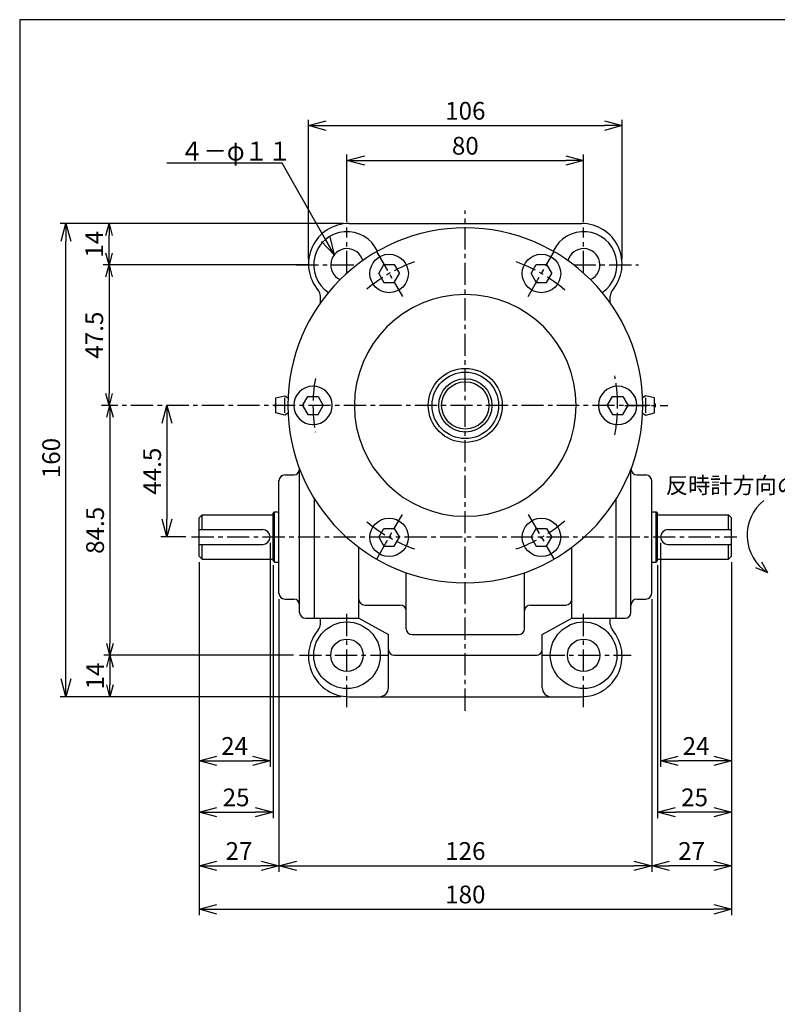
# Paper-space layout 'ﾚｲｱｳﾄ1' of a CAD drawing. Extents: x 7000 to 7819, y -608 to -54.
# Drawn here: x 7028 to 7284, y -387 to -54 of the extents above; entities that cross this region are included whole.
import ezdxf

# ---------------------------------------------------------------- set-up
doc = ezdxf.new("R2010")
doc.units = 0
doc.header["$LTSCALE"] = 6
doc.header["$PDMODE"] = 3
doc.linetypes.add('CENTER', pattern=[2, 1.25, -0.25, 0.25, -0.25])
doc.layers.get('0').update_dxf_attribs({"linetype": 'CONTINUOUS'})
doc.layers.get('DEFPOINTS').update_dxf_attribs({"color": 5, "linetype": 'CONTINUOUS'})
doc.layers.add('002', color=3, linetype='CONTINUOUS', lineweight=25)
for name, color, linetype in [('0OBJECT', 7, 'CONTINUOUS'), ('0中心線', 1, 'CENTER'), ('0細線', 4, 'CONTINUOUS')]:
    doc.layers.add(name, color=color, linetype=linetype)
doc.styles.add('EXTFONT', font='txt.shx', dxfattribs={"bigfont": 'bigfont.shx'})
doc.styles.add('KANJI0', font='txt.shx', dxfattribs={"width": 0.6, "height": 3.999999, "bigfont": 'bigfont'})
doc.styles.add('KANJI1', font='txt.shx', dxfattribs={"height": 3.2, "bigfont": 'extfont.shx'})
doc.dimstyles.new('0002', dxfattribs={"dimscale": 2, "dimtxt": 3, "dimasz": 3, "dimexe": 1, "dimexo": 1, "dimgap": 1, "dimtad": 1, "dimzin": 12, "dimdsep": 46, "dimtxsty": 'EXTFONT', "dimblk": 'OPEN30', "dimcen": 3, "dimclrd": 4, "dimclre": 4, "dimclrt": 4, "dimadec": 0, "dimazin": 0, "dimtfac": 1, "dimtmove": 0, "dimatfit": 0, "dimldrblk": 'OPEN30', "dimfxl": 0, "dimtolj": 1, "dimtzin": 12, "dimarcsym": 0})

# ---------------------------------------------------------------- blocks, each defined once
blk = doc.blocks.new('_OPEN30')
at = {"color": 0, "linetype": 'ByBlock'}
for p, q in [((-1, 0.268), (0, 0)), ((0, 0), (-1, -0.268)), ((0, 0), (-1, 0))]:
    blk.add_line(p, q, dxfattribs=at)
blk = doc.blocks.new('*D32')
at = {"layer": '0OBJECT', "color": 4, "lineweight": -2}
for p, q in [((7137.41, -123.22), (7041.71, -123.22)), ((7043.71, -277.22), (7043.71, -129.22)), ((7136.71, -283.22), (7041.71, -283.22))]:
    blk.add_line(p, q, dxfattribs=at)
at = {"layer": 'DEFPOINTS', "color": 0}
for p in [(7043.71, -123.22), (7139.41, -123.22), (7138.71, -283.22)]:
    blk.add_point(p, dxfattribs=at)
at = {"layer": '0OBJECT', "color": 4, "lineweight": -2, "xscale": 6, "yscale": 6, "zscale": 6}
for p, rotation in [((7043.71, -123.22), 90), ((7043.71, -283.22), 270)]:
    blk.add_blockref('_OPEN30', p, dxfattribs=dict(at, rotation=rotation))
at = {"layer": '0OBJECT', "color": 4, "insert": (7038.71, -202.53), "char_height": 6, "attachment_point": 5, "rotation": 90, "style": 'EXTFONT'}
blk.add_mtext('\\A1;160 ', dxfattribs=at)
blk = doc.blocks.new('*D33')
at = {"layer": '0OBJECT', "color": 4, "lineweight": -2}
for p, q in [((7120.61, -269.22), (7056.55, -269.22)), ((7058.55, -273.22), (7058.55, -279.22)), ((7136.71, -283.22), (7056.55, -283.22))]:
    blk.add_line(p, q, dxfattribs=at)
at = {"layer": 'DEFPOINTS', "color": 0}
for p in [(7122.61, -269.22), (7058.55, -283.22), (7138.71, -283.22)]:
    blk.add_point(p, dxfattribs=at)
at = {"layer": '0OBJECT', "color": 4, "lineweight": -2, "xscale": 4, "yscale": 4, "zscale": 4}
for p, rotation in [((7058.55, -269.22), 90), ((7058.55, -283.22), 270)]:
    blk.add_blockref('_OPEN30', p, dxfattribs=dict(at, rotation=rotation))
at = {"layer": '0OBJECT', "color": 4, "insert": (7053.55, -276.22), "char_height": 6, "attachment_point": 5, "rotation": 90, "style": 'EXTFONT'}
blk.add_mtext('\\A1;14 ', dxfattribs=at)
blk = doc.blocks.new('*D34')
at = {"layer": '0OBJECT', "color": 4, "lineweight": -2}
for p, q in [((7137.41, -123.22), (7056.27, -123.22)), ((7058.27, -133.22), (7058.27, -127.22)), ((7125.45, -137.22), (7056.27, -137.22))]:
    blk.add_line(p, q, dxfattribs=at)
at = {"layer": 'DEFPOINTS', "color": 0}
for p in [(7058.27, -123.22), (7139.41, -123.22), (7127.45, -137.22)]:
    blk.add_point(p, dxfattribs=at)
at = {"layer": '0OBJECT', "color": 4, "lineweight": -2, "xscale": 4, "yscale": 4, "zscale": 4}
for p, rotation in [((7058.27, -123.22), 90), ((7058.27, -137.22), 270)]:
    blk.add_blockref('_OPEN30', p, dxfattribs=dict(at, rotation=rotation))
at = {"layer": '0OBJECT', "color": 4, "insert": (7053.27, -130.22), "char_height": 6, "attachment_point": 5, "rotation": 90, "style": 'EXTFONT'}
blk.add_mtext('\\A1;14 ', dxfattribs=at)
blk = doc.blocks.new('*D5')
at = {"layer": '0OBJECT', "color": 4, "lineweight": -2}
for p, q in [((7077.83, -190.72), (7077.83, -223.22)), ((7084.19, -229.22), (7075.83, -229.22))]:
    blk.add_line(p, q, dxfattribs=at)
at = {"layer": 'DEFPOINTS', "color": 0}
for p in [(7111.59, -184.72), (7077.83, -229.22), (7086.19, -229.22)]:
    blk.add_point(p, dxfattribs=at)
at = {"layer": '0OBJECT', "color": 4, "lineweight": -2, "xscale": 6, "yscale": 6, "zscale": 6}
for p, rotation in [((7077.83, -184.72), 90), ((7077.83, -229.22), 270)]:
    blk.add_blockref('_OPEN30', p, dxfattribs=dict(at, rotation=rotation))
at = {"layer": '0OBJECT', "color": 4, "insert": (7072.83, -206.97), "char_height": 6, "attachment_point": 5, "rotation": 90, "style": 'EXTFONT'}
blk.add_mtext('\\A1;44.5 ', dxfattribs=at)
blk = doc.blocks.new('*D6')
at = {"layer": '0OBJECT', "color": 4, "lineweight": -2}
for p, q in [((7088.71, -237.72), (7088.71, -357.1)), ((7268.71, -237.72), (7268.71, -357.1)), ((7094.71, -355.1), (7262.71, -355.1))]:
    blk.add_line(p, q, dxfattribs=at)
at = {"layer": 'DEFPOINTS', "color": 0}
for p in [(7088.71, -235.72), (7268.71, -235.72), (7268.71, -355.1)]:
    blk.add_point(p, dxfattribs=at)
at = {"layer": '0OBJECT', "color": 4, "lineweight": -2, "xscale": 6, "yscale": 6, "zscale": 6, "rotation": 180}
blk.add_blockref('_OPEN30', (7088.71, -355.1), dxfattribs=at)
at = {"layer": '0OBJECT', "color": 4, "lineweight": -2, "xscale": 6, "yscale": 6, "zscale": 6}
blk.add_blockref('_OPEN30', (7268.71, -355.1), dxfattribs=at)
at = {"layer": '0OBJECT', "color": 4, "insert": (7178.71, -350.1), "char_height": 6, "attachment_point": 5, "style": 'EXTFONT'}
blk.add_mtext('\\A1;180 ', dxfattribs=at)
blk = doc.blocks.new('*D7')
at = {"layer": '0OBJECT', "color": 4, "lineweight": -2}
for p, q in [((7112.71, -231.22), (7112.71, -306.89)), ((7088.71, -237.72), (7088.71, -306.89)), ((7094.71, -304.89), (7106.71, -304.89))]:
    blk.add_line(p, q, dxfattribs=at)
at = {"layer": 'DEFPOINTS', "color": 0}
for p in [(7112.71, -229.22), (7088.71, -235.72), (7112.71, -304.89)]:
    blk.add_point(p, dxfattribs=at)
at = {"layer": '0OBJECT', "color": 4, "lineweight": -2, "xscale": 6, "yscale": 6, "zscale": 6, "rotation": 180}
blk.add_blockref('_OPEN30', (7088.71, -304.89), dxfattribs=at)
at = {"layer": '0OBJECT', "color": 4, "lineweight": -2, "xscale": 6, "yscale": 6, "zscale": 6}
blk.add_blockref('_OPEN30', (7112.71, -304.89), dxfattribs=at)
at = {"layer": '0OBJECT', "color": 4, "insert": (7100.71, -299.89), "char_height": 6, "attachment_point": 5, "style": 'EXTFONT'}
blk.add_mtext('\\A1;24 ', dxfattribs=at)
blk = doc.blocks.new('*D8')
at = {"layer": '0OBJECT', "color": 4, "lineweight": -2}
for p, q in [((7088.71, -237.72), (7088.71, -324.27)), ((7113.71, -238.72), (7113.71, -324.27)), ((7094.71, -322.27), (7107.71, -322.27))]:
    blk.add_line(p, q, dxfattribs=at)
at = {"layer": 'DEFPOINTS', "color": 0}
for p in [(7088.71, -235.72), (7113.71, -236.72), (7113.71, -322.27)]:
    blk.add_point(p, dxfattribs=at)
at = {"layer": '0OBJECT', "color": 4, "lineweight": -2, "xscale": 6, "yscale": 6, "zscale": 6, "rotation": 180}
blk.add_blockref('_OPEN30', (7088.71, -322.27), dxfattribs=at)
at = {"layer": '0OBJECT', "color": 4, "lineweight": -2, "xscale": 6, "yscale": 6, "zscale": 6}
blk.add_blockref('_OPEN30', (7113.71, -322.27), dxfattribs=at)
at = {"layer": '0OBJECT', "color": 4, "insert": (7101.21, -317.27), "char_height": 6, "attachment_point": 5, "style": 'EXTFONT'}
blk.add_mtext('\\A1;25 ', dxfattribs=at)
blk = doc.blocks.new('*D9')
at = {"layer": '0OBJECT', "color": 4, "lineweight": -2}
for p, q in [((7088.71, -237.72), (7088.71, -342.4)), ((7115.71, -250.22), (7115.71, -342.4)), ((7094.71, -340.4), (7109.71, -340.4))]:
    blk.add_line(p, q, dxfattribs=at)
at = {"layer": 'DEFPOINTS', "color": 0}
for p in [(7088.71, -235.72), (7115.71, -248.22), (7115.71, -340.4)]:
    blk.add_point(p, dxfattribs=at)
at = {"layer": '0OBJECT', "color": 4, "lineweight": -2, "xscale": 6, "yscale": 6, "zscale": 6, "rotation": 180}
blk.add_blockref('_OPEN30', (7088.71, -340.4), dxfattribs=at)
at = {"layer": '0OBJECT', "color": 4, "lineweight": -2, "xscale": 6, "yscale": 6, "zscale": 6}
blk.add_blockref('_OPEN30', (7115.71, -340.4), dxfattribs=at)
at = {"layer": '0OBJECT', "color": 4, "insert": (7102.21, -335.4), "char_height": 6, "attachment_point": 5, "style": 'EXTFONT'}
blk.add_mtext('\\A1;27 ', dxfattribs=at)
blk = doc.blocks.new('*D10')
at = {"layer": '0OBJECT', "color": 4, "lineweight": -2}
for p, q in [((7244.71, -231.22), (7244.71, -306.89)), ((7268.71, -237.72), (7268.71, -306.89)), ((7262.71, -304.89), (7250.71, -304.89))]:
    blk.add_line(p, q, dxfattribs=at)
at = {"layer": 'DEFPOINTS', "color": 0}
for p in [(7244.71, -229.22), (7268.71, -235.72), (7244.71, -304.89)]:
    blk.add_point(p, dxfattribs=at)
at = {"layer": '0OBJECT', "color": 4, "lineweight": -2, "xscale": 6, "yscale": 6, "zscale": 6, "rotation": 180}
blk.add_blockref('_OPEN30', (7244.71, -304.89), dxfattribs=at)
at = {"layer": '0OBJECT', "color": 4, "lineweight": -2, "xscale": 6, "yscale": 6, "zscale": 6}
blk.add_blockref('_OPEN30', (7268.71, -304.89), dxfattribs=at)
at = {"layer": '0OBJECT', "color": 4, "insert": (7256.71, -299.89), "char_height": 6, "attachment_point": 5, "style": 'EXTFONT'}
blk.add_mtext('\\A1;24 ', dxfattribs=at)
blk = doc.blocks.new('*D11')
at = {"layer": '0OBJECT', "color": 4, "lineweight": -2}
for p, q in [((7243.71, -238.72), (7243.71, -324.27)), ((7268.71, -237.72), (7268.71, -324.27)), ((7262.71, -322.27), (7249.71, -322.27))]:
    blk.add_line(p, q, dxfattribs=at)
at = {"layer": 'DEFPOINTS', "color": 0}
for p in [(7268.71, -235.72), (7243.71, -236.72), (7243.71, -322.27)]:
    blk.add_point(p, dxfattribs=at)
at = {"layer": '0OBJECT', "color": 4, "lineweight": -2, "xscale": 6, "yscale": 6, "zscale": 6, "rotation": 180}
blk.add_blockref('_OPEN30', (7243.71, -322.27), dxfattribs=at)
at = {"layer": '0OBJECT', "color": 4, "lineweight": -2, "xscale": 6, "yscale": 6, "zscale": 6}
blk.add_blockref('_OPEN30', (7268.71, -322.27), dxfattribs=at)
at = {"layer": '0OBJECT', "color": 4, "insert": (7256.21, -317.27), "char_height": 6, "attachment_point": 5, "style": 'EXTFONT'}
blk.add_mtext('\\A1;25 ', dxfattribs=at)
blk = doc.blocks.new('*D12')
at = {"layer": '0OBJECT', "color": 4, "lineweight": -2}
for p, q in [((7268.71, -237.72), (7268.71, -342.4)), ((7241.71, -250.22), (7241.71, -342.4)), ((7262.71, -340.4), (7247.71, -340.4))]:
    blk.add_line(p, q, dxfattribs=at)
at = {"layer": 'DEFPOINTS', "color": 0}
for p in [(7268.71, -235.72), (7241.71, -248.22), (7241.71, -340.4)]:
    blk.add_point(p, dxfattribs=at)
at = {"layer": '0OBJECT', "color": 4, "lineweight": -2, "xscale": 6, "yscale": 6, "zscale": 6, "rotation": 180}
blk.add_blockref('_OPEN30', (7241.71, -340.4), dxfattribs=at)
at = {"layer": '0OBJECT', "color": 4, "lineweight": -2, "xscale": 6, "yscale": 6, "zscale": 6}
blk.add_blockref('_OPEN30', (7268.71, -340.4), dxfattribs=at)
at = {"layer": '0OBJECT', "color": 4, "insert": (7255.21, -335.4), "char_height": 6, "attachment_point": 5, "style": 'EXTFONT'}
blk.add_mtext('\\A1;27 ', dxfattribs=at)
blk = doc.blocks.new('*D13')
at = {"layer": '0OBJECT', "color": 4, "lineweight": -2}
for p, q in [((7115.71, -250.22), (7115.71, -342.4)), ((7241.71, -250.22), (7241.71, -342.4)), ((7121.71, -340.4), (7235.71, -340.4))]:
    blk.add_line(p, q, dxfattribs=at)
at = {"layer": 'DEFPOINTS', "color": 0}
for p in [(7115.71, -248.22), (7241.71, -248.22), (7241.71, -340.4)]:
    blk.add_point(p, dxfattribs=at)
at = {"layer": '0OBJECT', "color": 4, "lineweight": -2, "xscale": 6, "yscale": 6, "zscale": 6, "rotation": 180}
blk.add_blockref('_OPEN30', (7115.71, -340.4), dxfattribs=at)
at = {"layer": '0OBJECT', "color": 4, "lineweight": -2, "xscale": 6, "yscale": 6, "zscale": 6}
blk.add_blockref('_OPEN30', (7241.71, -340.4), dxfattribs=at)
at = {"layer": '0OBJECT', "color": 4, "insert": (7178.71, -335.4), "char_height": 6, "attachment_point": 5, "style": 'EXTFONT'}
blk.add_mtext('\\A1;126 ', dxfattribs=at)
blk = doc.blocks.new('*D14')
at = {"layer": '0OBJECT', "color": 4, "lineweight": -2}
for p, q in [((7058.55, -188.72), (7058.55, -265.22)), ((7120.61, -269.22), (7056.55, -269.22))]:
    blk.add_line(p, q, dxfattribs=at)
at = {"layer": 'DEFPOINTS', "color": 0}
for p in [(7058.55, -184.72), (7058.55, -269.22), (7122.61, -269.22)]:
    blk.add_point(p, dxfattribs=at)
at = {"layer": '0OBJECT', "color": 4, "lineweight": -2, "xscale": 4, "yscale": 4, "zscale": 4}
for p, rotation in [((7058.55, -184.72), 90), ((7058.55, -269.22), 270)]:
    blk.add_blockref('_OPEN30', p, dxfattribs=dict(at, rotation=rotation))
at = {"layer": '0OBJECT', "color": 4, "insert": (7053.55, -226.97), "char_height": 6, "attachment_point": 5, "rotation": 90, "style": 'EXTFONT'}
blk.add_mtext('\\A1;84.5 ', dxfattribs=at)
blk = doc.blocks.new('*D15')
at = {"layer": '0OBJECT', "color": 4, "lineweight": -2}
for p, q in [((7120.52, -137.22), (7056.27, -137.22)), ((7058.27, -141.22), (7058.27, -180.72)), ((7056.55, -184.72), (7056.27, -184.72))]:
    blk.add_line(p, q, dxfattribs=at)
at = {"layer": 'DEFPOINTS', "color": 0}
for p in [(7122.52, -137.22), (7058.27, -184.72), (7058.55, -184.72)]:
    blk.add_point(p, dxfattribs=at)
at = {"layer": '0OBJECT', "color": 4, "lineweight": -2, "xscale": 4, "yscale": 4, "zscale": 4}
for p, rotation in [((7058.27, -137.22), 90), ((7058.27, -184.72), 270)]:
    blk.add_blockref('_OPEN30', p, dxfattribs=dict(at, rotation=rotation))
at = {"layer": '0OBJECT', "color": 4, "insert": (7053.27, -160.97), "char_height": 6, "attachment_point": 5, "rotation": 90, "style": 'EXTFONT'}
blk.add_mtext('\\A1;47.5 ', dxfattribs=at)
blk = doc.blocks.new('*D16')
at = {"layer": '0OBJECT', "color": 4, "lineweight": -2}
for p, q in [((7138.71, -122.62), (7138.71, -99.93)), ((7144.71, -101.93), (7212.71, -101.93)), ((7218.71, -122.62), (7218.71, -99.93))]:
    blk.add_line(p, q, dxfattribs=at)
at = {"layer": 'DEFPOINTS', "color": 0}
for p in [(7218.71, -101.93), (7138.71, -124.62), (7218.71, -124.62)]:
    blk.add_point(p, dxfattribs=at)
at = {"layer": '0OBJECT', "color": 4, "lineweight": -2, "xscale": 6, "yscale": 6, "zscale": 6, "rotation": 180}
blk.add_blockref('_OPEN30', (7138.71, -101.93), dxfattribs=at)
at = {"layer": '0OBJECT', "color": 4, "lineweight": -2, "xscale": 6, "yscale": 6, "zscale": 6}
blk.add_blockref('_OPEN30', (7218.71, -101.93), dxfattribs=at)
at = {"layer": '0OBJECT', "color": 4, "insert": (7178.71, -96.93), "char_height": 6, "attachment_point": 5, "style": 'EXTFONT'}
blk.add_mtext('\\A1;80 ', dxfattribs=at)
blk = doc.blocks.new('*D17')
at = {"layer": '0OBJECT', "color": 4, "lineweight": -2}
for p, q in [((7125.71, -135.22), (7125.71, -88.11)), ((7231.71, -135.22), (7231.71, -88.11)), ((7131.71, -90.11), (7225.71, -90.11))]:
    blk.add_line(p, q, dxfattribs=at)
at = {"layer": 'DEFPOINTS', "color": 0}
for p in [(7231.71, -90.11), (7125.71, -137.22), (7231.71, -137.22)]:
    blk.add_point(p, dxfattribs=at)
at = {"layer": '0OBJECT', "color": 4, "lineweight": -2, "xscale": 6, "yscale": 6, "zscale": 6, "rotation": 180}
blk.add_blockref('_OPEN30', (7125.71, -90.11), dxfattribs=at)
at = {"layer": '0OBJECT', "color": 4, "lineweight": -2, "xscale": 6, "yscale": 6, "zscale": 6}
blk.add_blockref('_OPEN30', (7231.71, -90.11), dxfattribs=at)
at = {"layer": '0OBJECT', "color": 4, "insert": (7178.71, -85.11), "char_height": 6, "attachment_point": 5, "style": 'EXTFONT'}
blk.add_mtext('\\A1;106 ', dxfattribs=at)

psp = doc.layouts.new('ﾚｲｱｳﾄ1')

# ---------------------------------------------------------------- linework, layer by layer
at = {"color": 1, "linetype": 'Continuous'}
psp.add_line((7178.656, -284.7), (7178.706, -284.7), dxfattribs=at)
at = {"layer": '002', "color": 3}
psp.add_arc((7119.084, -188.287), 1, 108.74561, 122.00538, dxfattribs=at)
at = {"layer": '0OBJECT'}
for p, q in [((7139.406, -123.22), (7218.006, -123.22)), ((7149.446, -140.12), (7151.206, -137.1)), ((7151.206, -137.1), (7154.706, -137.1)), ((7154.706, -137.1), (7156.446, -140.12)), ((7200.946, -140.12), (7202.706, -137.1)), ((7202.706, -137.1), (7206.206, -137.1)), ((7206.206, -137.1), (7207.946, -140.12)), ((7149.446, -140.12), (7151.206, -143.16)), ((7151.206, -143.16), (7154.706, -143.16)), ((7154.706, -143.16), (7156.446, -140.12)), ((7200.946, -140.12), (7202.706, -143.16)), ((7202.706, -143.16), (7206.206, -143.16)), ((7206.206, -143.16), (7207.946, -140.12)), ((7129.706, -150.093), (7129.706, -147.764)), ((7227.706, -150.093), (7227.706, -147.764)), ((7114.705, -182.22), (7117.705, -181.47)), ((7114.705, -187.22), (7114.705, -182.22)), ((7117.705, -181.47), (7118.554, -182.001)), ((7117.705, -187.22), (7117.705, -182.22)), ((7123.706, -184.72), (7125.446, -181.7)), ((7125.446, -181.7), (7128.946, -181.7)), ((7128.946, -181.7), (7130.706, -184.72)), ((7226.706, -184.72), (7228.446, -181.7)), ((7228.446, -181.7), (7231.946, -181.7)), ((7231.946, -181.7), (7233.706, -184.72)), ((7239.706, -181.47), (7238.857, -182.001)), ((7242.706, -182.22), (7239.706, -181.47)), ((7239.706, -187.22), (7239.706, -182.22)), ((7242.706, -187.22), (7242.706, -182.22)), ((7123.706, -184.72), (7125.446, -187.76)), ((7128.946, -187.76), (7130.706, -184.72)), ((7226.706, -184.72), (7228.446, -187.76)), ((7231.946, -187.76), (7233.706, -184.72)), ((7117.705, -187.97), (7114.705, -187.22)), ((7118.554, -187.439), (7117.705, -187.97)), ((7125.446, -187.76), (7128.946, -187.76)), ((7228.446, -187.76), (7231.946, -187.76)), ((7238.857, -187.439), (7239.706, -187.97)), ((7239.706, -187.97), (7242.706, -187.22)), ((7122.706, -254.72), (7122.706, -206.22)), ((7234.706, -254.72), (7234.706, -206.22)), ((7117.706, -208.22), (7120.706, -208.22)), ((7236.706, -208.22), (7239.706, -208.22)), ((7115.706, -220.72), (7115.706, -210.22)), ((7241.706, -229.22), (7241.706, -210.22)), ((7127.706, -256.72), (7127.706, -216.34)), ((7229.706, -256.72), (7229.706, -216.34)), ((7088.706, -222.72), (7089.706, -221.72)), ((7088.706, -235.72), (7088.706, -222.72)), ((7089.706, -226.72), (7089.706, -221.72)), ((7089.706, -221.72), (7113.706, -221.72)), ((7113.706, -221.22), (7114.206, -220.72)), ((7113.706, -237.22), (7113.706, -221.22)), ((7114.206, -237.72), (7114.206, -220.72)), ((7114.206, -220.72), (7115.706, -220.72)), ((7115.706, -248.22), (7115.706, -220.72)), ((7241.706, -220.72), (7243.206, -220.72)), ((7243.206, -237.72), (7243.206, -220.72)), ((7243.206, -220.72), (7243.706, -221.22)), ((7243.706, -237.22), (7243.706, -221.22)), ((7243.706, -221.72), (7267.706, -221.72)), ((7267.706, -226.72), (7267.706, -221.72)), ((7267.706, -221.72), (7268.706, -222.72)), ((7268.706, -235.72), (7268.706, -222.72)), ((7149.446, -229.32), (7151.206, -226.3)), ((7151.206, -226.3), (7154.706, -226.3)), ((7154.706, -226.3), (7156.446, -229.32)), ((7200.946, -229.32), (7202.706, -226.3)), ((7202.706, -226.3), (7206.206, -226.3)), ((7206.206, -226.3), (7207.946, -229.32)), ((7088.706, -226.72), (7110.206, -226.72)), ((7149.446, -229.32), (7151.206, -232.36)), ((7154.706, -232.36), (7156.446, -229.32)), ((7200.946, -229.32), (7202.706, -232.36)), ((7206.206, -232.36), (7207.946, -229.32)), ((7241.706, -248.22), (7241.706, -229.22)), ((7247.206, -226.72), (7268.706, -226.72)), ((7088.706, -231.72), (7110.206, -231.72)), ((7089.706, -236.72), (7089.706, -231.72)), ((7142.706, -256.72), (7142.706, -232.72)), ((7151.206, -232.36), (7154.706, -232.36)), ((7202.706, -232.36), (7206.206, -232.36)), ((7214.706, -256.72), (7214.706, -232.72)), ((7247.206, -231.72), (7268.706, -231.72)), ((7267.706, -236.72), (7267.706, -231.72)), ((7088.706, -235.72), (7089.706, -236.72)), ((7267.706, -236.72), (7268.706, -235.72)), ((7089.706, -236.72), (7113.706, -236.72)), ((7113.706, -237.22), (7114.206, -237.72)), ((7114.206, -237.72), (7115.706, -237.72)), ((7241.706, -237.72), (7243.206, -237.72)), ((7243.206, -237.72), (7243.706, -237.22)), ((7243.706, -236.72), (7267.706, -236.72)), ((7158.706, -260.22), (7158.706, -241.3)), ((7198.706, -260.22), (7198.706, -241.3)), ((7117.706, -250.22), (7120.706, -250.22)), ((7144.706, -252.22), (7156.706, -252.22)), ((7200.706, -252.22), (7212.706, -252.22)), ((7236.706, -250.22), (7239.706, -250.22)), ((7124.706, -256.72), (7127.706, -256.72)), ((7127.706, -256.72), (7142.706, -256.72)), ((7129.706, -258.676), (7129.706, -256.72)), ((7142.706, -256.72), (7152.706, -262.22)), ((7204.706, -262.22), (7214.706, -256.72)), ((7214.706, -256.72), (7229.706, -256.72)), ((7227.706, -258.676), (7227.706, -256.72)), ((7229.706, -256.72), (7232.706, -256.72)), ((7152.706, -280.22), (7152.706, -262.22)), ((7160.706, -262.22), (7196.706, -262.22)), ((7204.706, -280.22), (7204.706, -262.22)), ((7154.706, -269.22), (7202.906, -269.22)), ((7139.406, -283.22), (7218.006, -283.22))]:
    psp.add_line(p, q, dxfattribs=at)
at = {"layer": '0OBJECT', "ltscale": 2}
psp.add_lwpolyline([(7028.063, -608.298), (7810.063, -608.298), (7810.063, -54.298), (7028.063, -54.298)], close=True, dxfattribs=at)
at = {"layer": '0OBJECT'}
for centre, radius in [((7152.946, -140.12), 6.5), ((7204.446, -140.12), 6.5), ((7178.706, -184.72), 12.5), ((7178.706, -184.72), 9), ((7152.946, -229.32), 6.5), ((7204.446, -229.32), 6.5), ((7138.706, -269.22), 11.26), ((7218.706, -269.22), 11.26), ((7138.706, -269.22), 5.5), ((7218.706, -269.22), 5.5)]:
    psp.add_circle(centre, radius, dxfattribs=at)
for centre, radius, start, end in [((7178.706, -184.72), 60, 0, 180), ((7139.406, -136.92), 13.7, 90, 220.49355), ((7138.706, -137.22), 11.26, 24.14875, 235.94265), ((7218.706, -137.22), 11.26, 303.97286, 155.85125), ((7218.006, -136.92), 13.7, 319.50645, 90), ((7138.706, -137.22), 5.5, 15.20022, 244.83213), ((7218.706, -137.22), 5.5, 294.97909, 164.85429), ((7126.706, -147.764), 3, 0, 40.49355), ((7230.706, -147.764), 3, 139.50645, 180), ((7178.706, -184.72), 37.5, 0, 180), ((7127.206, -184.72), 6.5, 0, 180), ((7230.206, -184.72), 6.5, 0, 180), ((7119.084, -181.153), 1, 237.99462, 251.25184), ((7238.327, -181.153), 1, 288.74816, 302.00538), ((7115.366, -184.72), 1, 131.3908, 228.6092), ((7178.706, -184.72), 60, 180, 0), ((7127.206, -184.72), 6.5, 180, 0), ((7178.706, -184.72), 37.5, 180, 0), ((7230.206, -184.72), 6.5, 180, 0), ((7242.045, -184.72), 1, 311.3908, 48.6092), ((7238.327, -188.287), 1, 57.99462, 71.25439), ((7120.706, -206.22), 2, 270, 0), ((7236.706, -206.22), 2, 180, 270), ((7117.706, -210.22), 2, 90, 180), ((7239.706, -210.22), 2, 0, 90), ((7110.206, -229.22), 2.5, 270, 90), ((7247.206, -229.22), 2.5, 90, 270), ((7117.706, -248.22), 2, 180, 270), ((7239.706, -248.22), 2, 270, 0), ((7120.706, -252.22), 2, 0, 90), ((7144.706, -250.22), 2, 180, 270), ((7156.706, -254.22), 2, 0, 90), ((7200.706, -254.22), 2, 90, 180), ((7212.706, -250.22), 2, 270, 0), ((7236.706, -252.22), 2, 90, 180), ((7124.706, -254.72), 2, 180, 270), ((7232.706, -254.72), 2, 270, 0), ((7126.706, -258.676), 3, 319.50645, 0), ((7230.706, -258.676), 3, 180, 220.49355), ((7139.406, -269.52), 13.7, 139.50645, 270), ((7160.706, -260.22), 2, 180, 270), ((7196.706, -260.22), 2, 270, 0), ((7218.006, -269.52), 13.7, 270, 40.49355), ((7154.706, -267.22), 2, 180, 270), ((7202.706, -267.22), 2, 270, 0), ((7149.706, -280.22), 3, 270, 0), ((7207.706, -280.22), 3, 180, 270)]:
    psp.add_arc(centre, radius, start, end, dxfattribs=at)
at = {"layer": '0中心線'}
for p, q in [((7178.706, -287.98), (7178.706, -118.82)), ((7138.706, -140), (7138.706, -124.62)), ((7218.706, -140), (7218.706, -124.62)), ((7148.646, -132.66), (7157.426, -147.88)), ((7199.966, -147.88), (7208.766, -132.66)), ((7121.56, -137.22), (7142.046, -137.22)), ((7215.366, -137.22), (7237.215, -137.22)), ((7241.186, -184.72), (7055.706, -184.72)), ((7232.628, -184.72), (7247.207, -184.72)), ((7148.646, -236.78), (7157.426, -221.56)), ((7199.966, -221.56), (7208.766, -236.78)), ((7086.186, -229.22), (7270.466, -229.22)), ((7138.706, -286.74), (7138.706, -254.4)), ((7218.706, -286.74), (7218.706, -254.4)), ((7122.606, -269.22), (7152.566, -269.22)), ((7204.826, -269.22), (7234.786, -269.22))]:
    psp.add_line(p, q, dxfattribs=at)
for start, end in [(109.49064, 130.22721), (49.20559, 70.48837), (169.86828, 180), (0, 11.15281), (180, 190.13171), (348.84718, 0), (229.77278, 250.51677), (289.51162, 310.79441)]:
    psp.add_arc((7178.706, -184.72), 51.5, start, end, dxfattribs=at)
at = {"layer": '0細線'}
for p, q in [((7276.846, -239.48), (7280.866, -241.23)), ((7278.796, -237.59), (7280.846, -241.22))]:
    psp.add_line(p, q, dxfattribs=at)
for radius in [11.25, 8]:
    psp.add_circle((7178.706, -184.72), radius, dxfattribs=at)
psp.add_arc((7288.966, -228.61), 15, 128.26018, 237.30609, dxfattribs=at)

# ---------------------------------------------------------------- texts
at = {"layer": '0細線', "style": 'KANJI0', "width": 0.90625}
psp.add_text('４－φ１１', height=6.4, dxfattribs=at).set_placement((7082.263, -101.914))
at = {"layer": '0細線', "style": 'KANJI1'}
psp.add_text('反時計方向の回転', height=5.5, dxfattribs=at).set_placement((7246.496, -214.49))

# ---------------------------------------------------------------- dimensions: what is measured, and where the dimension line sits
at = {"layer": '0OBJECT'}
for base, p1, p2, override, picture, middle in [((7231.706, -90.111), (7125.706, -137.22), (7231.706, -137.22), {"dimpost": ' '}, '*D17', (7178.706, -85.111)), ((7218.706, -101.925), (7138.706, -124.62), (7218.706, -124.62), {"dimpost": ' '}, '*D16', (7178.706, -96.925)), ((7112.706, -304.888), (7088.706, -235.72), (7112.706, -229.22), {"dimpost": ' ', "dimtmove": 0}, '*D7', (7100.706, -299.888)), ((7244.706, -304.888), (7268.706, -235.72), (7244.706, -229.22), {"dimpost": ' ', "dimtmove": 0}, '*D10', (7256.706, -299.888)), ((7268.706, -355.104), (7088.706, -235.72), (7268.706, -235.72), {"dimpost": ' ', "dimtmove": 0}, '*D6', (7178.706, -350.104)), ((7113.706, -322.27), (7088.706, -235.72), (7113.706, -236.72), {"dimpost": ' ', "dimtmove": 0}, '*D8', (7101.206, -317.27)), ((7115.706, -340.404), (7088.706, -235.72), (7115.706, -248.22), {"dimpost": ' ', "dimtmove": 0}, '*D9', (7102.206, -335.404)), ((7241.706, -340.404), (7268.706, -235.72), (7241.706, -248.22), {"dimpost": ' ', "dimtmove": 0}, '*D12', (7255.206, -335.404)), ((7243.706, -322.27), (7268.706, -235.72), (7243.706, -236.72), {"dimpost": ' ', "dimtmove": 0}, '*D11', (7256.206, -317.27)), ((7241.706, -340.404), (7115.706, -248.22), (7241.706, -248.22), {"dimpost": ' ', "dimtmove": 0}, '*D13', (7178.706, -335.404))]:
    dim = psp.add_linear_dim(base=base, p1=p1, p2=p2, dimstyle='0002', override=override, dxfattribs=at)
    dim.commit()
    dim.dimension.update_dxf_attribs({"geometry": picture, "text_midpoint": middle})
dim = psp.add_linear_dim(base=(7043.71, -123.22), p1=(7138.706, -283.22), p2=(7139.406, -123.22), angle=90, dimstyle='0002', override={"dimpost": ' '}, dxfattribs=at)
dim.commit()
dim.dimension.update_dxf_attribs({"geometry": '*D32', "text_midpoint": (7043.71, -202.533), "dimtype": 160})
for base, p1, p2, override, picture, middle in [((7058.274, -123.22), (7127.446, -137.22), (7139.406, -123.22), {"dimasz": 2, "dimpost": ' '}, '*D34', (7053.274, -130.22)), ((7058.274, -184.72), (7122.524, -137.22), (7058.549, -184.72), {"dimasz": 2, "dimpost": ' '}, '*D15', (7053.274, -160.97)), ((7058.549, -269.22), (7058.549, -184.72), (7122.606, -269.22), {"dimasz": 2, "dimpost": ' '}, '*D14', (7053.549, -226.97)), ((7077.831, -229.22), (7111.586, -184.72), (7086.186, -229.22), {"dimpost": ' ', "dimse1": 1}, '*D5', (7072.831, -206.97)), ((7058.549, -283.22), (7122.606, -269.22), (7138.706, -283.22), {"dimasz": 2, "dimpost": ' '}, '*D33', (7053.549, -276.22))]:
    dim = psp.add_linear_dim(base=base, p1=p1, p2=p2, angle=90, dimstyle='0002', override=override, dxfattribs=at)
    dim.commit()
    dim.dimension.update_dxf_attribs({"geometry": picture, "text_midpoint": middle})

# ---------------------------------------------------------------- leaders
at = {"layer": '0細線'}
psp.add_leader([(7134.424, -133.767), (7116.788, -102.804), (7077.832, -102.804)], dimstyle='0002', override={"dimgap": 1, "dimtad": 1}, dxfattribs=at)

doc.saveas('drawing.dxf')
